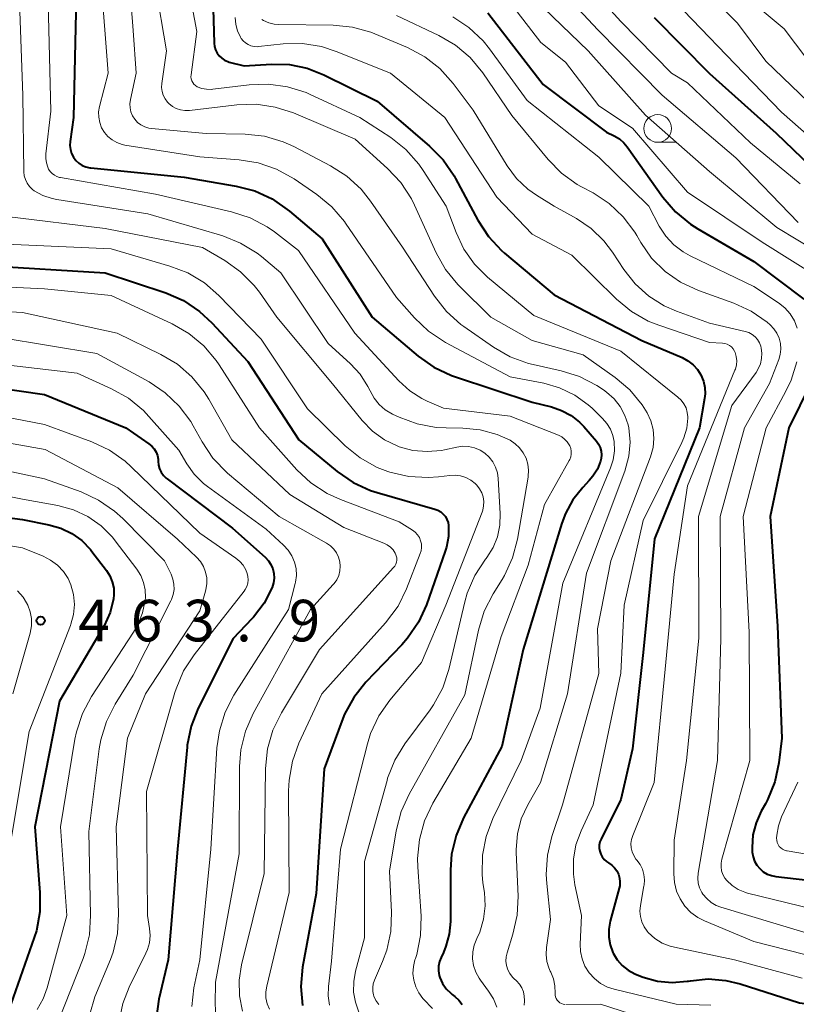
# Model space of a CAD drawing. Units: metres. Extents: x -72000 to -70000, y 21000 to 22500.
# Drawn here: x -71573 to -71503, y 22079 to 22168 of the extents above; entities that cross this region are included whole.
import ezdxf

# ---------------------------------------------------------------- set-up
doc = ezdxf.new("R2010")
doc.units = ezdxf.units.M
for name, color, linetype, lineweight in [('633100_広葉樹林', 7, 'Continuous', 13), ('710100_等高線(計曲線)', 7, 'Continuous', 40), ('710200_等高線(主曲線)', 7, 'Continuous', 13), ('731200_図化機測定による標高点', 7, 'Continuous', 40)]:
    doc.layers.add(name, color=color, linetype=linetype, lineweight=lineweight)
doc.styles.add('Style-WORKING', font='MS Gothic.ttf')

msp = doc.modelspace()

# ---------------------------------------------------------------- linework, layer by layer
at = {"layer": '633100_広葉樹林', "linetype": 'Continuous', "lineweight": 13}
msp.add_line((-71515.68, 22156.76), (-71514.013, 22156.76), dxfattribs=at)
msp.add_circle((-71515.68, 22158.01), 1.25, dxfattribs=at)
at = {"layer": '710100_等高線(計曲線)', "linetype": 'Continuous', "lineweight": 40, "flags": 128}
for points, elevation in [([(-71555.97, 22175), (-71555.71, 22165.71), (-71555.67, 22165.39), (-71555.58, 22165.09), (-71555.44, 22164.81), (-71555.25, 22164.55), (-71555.02, 22164.34), (-71554.76, 22164.16), (-71554.47, 22164.04), (-71554.33, 22164), (-71553, 22163.67), (-71550.51, 22163.82), (-71548.9, 22163.78), (-71547.32, 22163.46), (-71545.79, 22162.86), (-71541, 22160.46), (-71536.26, 22156.42), (-71535.04, 22155.17), (-71534.05, 22153.74), (-71533.92, 22153.51), (-71531.91, 22149.73), (-71530.96, 22148.27), (-71529.77, 22146.99), (-71529.51, 22146.76), (-71525.01, 22142.99), (-71517.13, 22138.87), (-71513.48, 22137.34), (-71512.96, 22137.06), (-71512.49, 22136.7), (-71512.09, 22136.27), (-71511.78, 22135.77), (-71511.55, 22135.22), (-71511.43, 22134.65), (-71511.41, 22134.06), (-71511.45, 22133.65), (-71511.9, 22131), (-71515.98, 22121), (-71517, 22110.74), (-71517.96, 22102.04), (-71519, 22097.49), (-71520.79, 22093.91), (-71520.89, 22093.65), (-71520.95, 22093.37), (-71520.95, 22093.09), (-71520.91, 22092.81), (-71520.82, 22092.54), (-71520.69, 22092.29), (-71520.51, 22092.06), (-71520.3, 22091.87), (-71520.12, 22091.76), (-71519.83, 22091.56), (-71519.58, 22091.32), (-71519.37, 22091.04), (-71519.22, 22090.73), (-71519.13, 22090.39), (-71519.09, 22090.05), (-71519.11, 22089.7)], 420), ([(-71585.72, 22174.28), (-71581.96, 22167.45), (-71581.25, 22165.85), (-71580.84, 22164.16), (-71580.78, 22163.73), (-71580.48, 22161), (-71581.12, 22149), (-71581.07, 22148), (-71581.03, 22147.76), (-71580.95, 22147.52), (-71580.84, 22147.31), (-71580.69, 22147.11), (-71580.5, 22146.95), (-71580.29, 22146.82), (-71580.05, 22146.72), (-71576.36, 22145.64), (-71565.53, 22145), (-71560.06, 22143.17)], 440), ([(-71568.15, 22169.85), (-71568.39, 22159), (-71568.69, 22156.83), (-71568.71, 22156.47), (-71568.67, 22156.1), (-71568.56, 22155.75), (-71568.4, 22155.43), (-71568.18, 22155.13), (-71567.91, 22154.88), (-71567.6, 22154.68), (-71567.26, 22154.54), (-71566.91, 22154.46), (-71566.82, 22154.45), (-71558.39, 22153.61), (-71553.72, 22152.81), (-71552.03, 22152.37), (-71550.45, 22151.65), (-71548.9, 22150.56), (-71545.96, 22148.04), (-71541.43, 22141)], 430), ([(-71531, 22168.44), (-71526.02, 22161.98), (-71520.31, 22157.69), (-71519.6, 22157.35), (-71519.13, 22157.07), (-71518.73, 22156.71), (-71518.43, 22156.36), (-71515.21, 22151.82), (-71514.08, 22150.49), (-71512.74, 22149.38), (-71512.07, 22148.96), (-71507, 22146.02), (-71502.5, 22142.61)], 410), ([(-71515.99, 22168.01), (-71511, 22162.97), (-71505, 22157.59), (-71499.6, 22152.4)], 400), ([(-71560.06, 22143.17), (-71558.47, 22142.48), (-71557.01, 22141.51), (-71555.9, 22140.48), (-71552.67, 22137), (-71548.07, 22129.93), (-71544.61, 22127.07), (-71543.17, 22126.08), (-71541.58, 22125.36), (-71541, 22125.17), (-71535.78, 22123.68), (-71535.51, 22123.57), (-71535.25, 22123.42), (-71535.03, 22123.22), (-71534.84, 22122.99), (-71534.7, 22122.74), (-71534.6, 22122.46), (-71534.56, 22122.18), (-71534.56, 22121.2), (-71534.74, 22120.24), (-71534.85, 22119.89), (-71536.55, 22115.04), (-71537.27, 22113.46), (-71538.25, 22112.02), (-71538.77, 22111.44), (-71542.01, 22108.05), (-71543.11, 22106.69), (-71543.94, 22105.16), (-71544.19, 22104.55), (-71545.76, 22100.24), (-71546.5, 22089), (-71547.72, 22082.35), (-71547.88, 22080.62), (-71547.74, 22078.88)], 440), ([(-71541.43, 22141), (-71537.29, 22137.48), (-71535.87, 22136.47), (-71534.29, 22135.72), (-71533.93, 22135.59), (-71527, 22133.31), (-71525.26, 22132.89), (-71524.35, 22132.58), (-71523.5, 22132.12), (-71522.74, 22131.52), (-71522.36, 22131.12), (-71521.22, 22129.79), (-71521.02, 22129.52), (-71520.88, 22129.23), (-71520.79, 22128.91), (-71520.76, 22128.58), (-71520.78, 22128.25), (-71520.84, 22128), (-71521.13, 22127.28), (-71521.54, 22126.63), (-71521.86, 22126.24), (-71522.45, 22125.62), (-71523.33, 22124.51), (-71524.01, 22123.27), (-71524.32, 22122.41), (-71527.81, 22111), (-71529.75, 22102.25), (-71533.19, 22095.83), (-71533.88, 22094.23), (-71534.28, 22092.53), (-71534.38, 22091.13), (-71534.39, 22086.47), (-71534.49, 22085.34), (-71534.79, 22084.24), (-71535.02, 22083.67), (-71535.23, 22083.23), (-71535.38, 22082.85), (-71535.45, 22082.44), (-71535.46, 22082.02), (-71535.39, 22081.61), (-71535.33, 22081.42), (-71535.09, 22080.89), (-71534.76, 22080.41), (-71534.35, 22079.99), (-71534.22, 22079.89), (-71534, 22079.71), (-71533.63, 22079.38), (-71533.33, 22078.98)], 430), ([(-71580.61, 22135.39), (-71571, 22134.02), (-71563.66, 22131), (-71561.58, 22129.57), (-71561.32, 22129.36), (-71561.11, 22129.1), (-71560.94, 22128.82), (-71560.82, 22128.5), (-71560.76, 22128.18), (-71560.75, 22128), (-71560.72, 22127.65), (-71560.63, 22127.31), (-71560.48, 22127), (-71560.28, 22126.71), (-71560.03, 22126.46), (-71559.95, 22126.4), (-71554.04, 22121.96), (-71551.1, 22119.33), (-71550.81, 22119.02), (-71550.58, 22118.67), (-71550.41, 22118.28), (-71550.31, 22117.86), (-71550.29, 22117.44), (-71550.34, 22117.02), (-71550.47, 22116.59), (-71551.2, 22115.19), (-71552.16, 22113.93), (-71552.31, 22113.76), (-71553.99, 22112.01), (-71557.13, 22105.7), (-71557.77, 22104.08), (-71558.12, 22102.37), (-71558.14, 22102.19), (-71559.02, 22093)], 450), ([(-71501.88, 22135.04), (-71503.85, 22131), (-71505.54, 22123), (-71504.89, 22113.11), (-71504.49, 22103), (-71504.76, 22100.77), (-71505.12, 22099.06), (-71505.77, 22097.45), (-71505.97, 22097.08), (-71506.34, 22096.41), (-71506.81, 22095.38), (-71507.09, 22094.28), (-71507.17, 22093.15), (-71507.15, 22092.73), (-71507.08, 22092.31), (-71506.95, 22091.92), (-71506.74, 22091.56), (-71506.47, 22091.24), (-71506.16, 22090.96), (-71505.8, 22090.75), (-71505.41, 22090.61), (-71505.04, 22090.53), (-71500.04, 22089.96)], 410), ([(-71582.1, 22123.9), (-71573, 22122.72), (-71570.6, 22122.26), (-71569.53, 22121.96), (-71568.53, 22121.48), (-71567.64, 22120.84), (-71566.86, 22120.04), (-71566.72, 22119.86), (-71565.42, 22118.14), (-71565.11, 22117.64), (-71564.89, 22117.1), (-71564.76, 22116.53), (-71564.74, 22115.94), (-71564.78, 22115.59), (-71565.09, 22114.33), (-71565.61, 22113.15), (-71565.73, 22112.95), (-71569.64, 22106.36), (-71571.87, 22095), (-71571.41, 22089.09), (-71571.43, 22087.35), (-71571.74, 22085.64), (-71571.94, 22085.02)], 460), ([(-71559.02, 22093), (-71559.84, 22083), (-71560.68, 22079.45), (-71560.93, 22077.72)], 450), ([(-71519.11, 22089.7), (-71519.16, 22089.49), (-71519.97, 22086.51), (-71520.09, 22085.79), (-71520.09, 22085.07), (-71519.97, 22084.36), (-71519.73, 22083.68), (-71519.69, 22083.6), (-71519.33, 22083.02), (-71518.88, 22082.5), (-71518.35, 22082.07), (-71517.75, 22081.74), (-71517.54, 22081.66), (-71517, 22081.46), (-71515.71, 22081.1), (-71514.37, 22080.97), (-71513.03, 22081.08), (-71512.9, 22081.1), (-71512.72, 22081.13), (-71511.13, 22081.29), (-71509.54, 22081.16), (-71508.24, 22080.85), (-71502.88, 22079.12), (-71499, 22078.61)], 420), ([(-71571.94, 22085.02), (-71574.04, 22079)], 460)]:
    msp.add_lwpolyline(points, dxfattribs=dict(at, elevation=elevation))
at = {"layer": '710200_等高線(主曲線)', "linetype": 'Continuous', "lineweight": 13, "flags": 128}
for points, elevation in [([(-71524.38, 22173.62), (-71519, 22167.66), (-71514.45, 22163), (-71513, 22162.14)], 402), ([(-71563.51, 22173.43), (-71563, 22166.86), (-71562.74, 22163), (-71563.26, 22160.61), (-71563.3, 22160.24), (-71563.29, 22159.87), (-71563.2, 22159.5), (-71563.06, 22159.15), (-71562.85, 22158.84), (-71562.6, 22158.56), (-71562.3, 22158.33), (-71561.96, 22158.16), (-71561.6, 22158.05), (-71561.34, 22158.01), (-71556.43, 22157.57), (-71552.89, 22157.49), (-71551.15, 22157.3), (-71549.48, 22156.81), (-71548.5, 22156.37), (-71545.2, 22154.65), (-71543.73, 22153.72), (-71542.45, 22152.54), (-71541.59, 22151.46), (-71538.71, 22147.29), (-71535.82, 22142.87), (-71534.74, 22141.5), (-71533.44, 22140.34), (-71533.16, 22140.13), (-71530.49, 22138.27), (-71528.98, 22137.41), (-71527.34, 22136.81), (-71526.92, 22136.71), (-71524.39, 22136.16), (-71522.73, 22135.64), (-71521.18, 22134.83), (-71520.58, 22134.43), (-71520.29, 22134.21), (-71519.62, 22133.62), (-71519.07, 22132.92), (-71518.64, 22132.13), (-71518.35, 22131.28), (-71518.3, 22131), (-71518.18, 22129.72), (-71518.28, 22128.45), (-71518.65, 22127.1), (-71522.12, 22117.88), (-71523.82, 22107), (-71526.27, 22099), (-71527.41, 22097), (-71527.99, 22095.73), (-71528.34, 22094.38), (-71528.45, 22092.98)], 426), ([(-71558.53, 22173.47), (-71557.25, 22166.75), (-71557.78, 22162.85), (-71557.79, 22162.67), (-71557.77, 22162.49), (-71557.72, 22162.32), (-71557.63, 22162.16), (-71557.52, 22162.01), (-71557.39, 22161.89), (-71557.22, 22161.78), (-71556.82, 22161.62), (-71556.4, 22161.54), (-71555.98, 22161.52), (-71555.81, 22161.54), (-71552.53, 22161.95), (-71550.79, 22162.01), (-71549.07, 22161.77), (-71547.41, 22161.24), (-71547.1, 22161.1)], 422), ([(-71526.78, 22173), (-71521.08, 22166.92), (-71515.29, 22161), (-71508.63, 22155.37), (-71503, 22149.52)], 404), ([(-71513.9, 22173), (-71508.49, 22167.51), (-71505.93, 22164.07)], 396), ([(-71565.93, 22171.6), (-71565.26, 22163), (-71566.04, 22160), (-71566.12, 22159.52), (-71566.11, 22159.02), (-71566.02, 22158.54), (-71565.85, 22158.08), (-71565.6, 22157.66), (-71565.28, 22157.28)], 428), ([(-71561, 22170.89), (-71559.99, 22165), (-71560.42, 22162.08), (-71560.44, 22161.71), (-71560.4, 22161.35), (-71560.29, 22161), (-71560.13, 22160.67), (-71559.91, 22160.38), (-71559.79, 22160.25), (-71559.47, 22160), (-71559.12, 22159.8), (-71558.74, 22159.68), (-71558.34, 22159.62), (-71557.92, 22159.63), (-71553.65, 22160.14), (-71551.91, 22160.19), (-71550.19, 22159.94), (-71548.54, 22159.41), (-71542.97, 22157.03), (-71540.05, 22154.4), (-71538.86, 22153.13), (-71537.9, 22151.67), (-71537.62, 22151.09), (-71535.67, 22146.8), (-71534.82, 22145.28), (-71533.71, 22143.93), (-71533.57, 22143.79), (-71530.73, 22141), (-71527, 22138.87), (-71522.4, 22137.6), (-71519.52, 22135.55), (-71518.2, 22134.42), (-71517.09, 22133.08), (-71516.64, 22132.36), (-71516.3, 22131.63), (-71516.09, 22130.84), (-71516.02, 22130.03), (-71516.1, 22129.23), (-71516.33, 22128.4), (-71519.91, 22119), (-71521.13, 22112.87), (-71521, 22108.85), (-71524.26, 22097), (-71525.22, 22094.15), (-71525.63, 22092.46), (-71525.74, 22090.72), (-71525.69, 22089.9), (-71525.35, 22086.65), (-71525.72, 22084.11), (-71525.75, 22083.49), (-71525.68, 22082.87), (-71525.5, 22082.28), (-71525.38, 22082), (-71525.33, 22081.91), (-71525.09, 22081.3), (-71524.95, 22080.66), (-71524.94, 22079.99)], 424), ([(-71509, 22170.97), (-71504.28, 22167), (-71500.28, 22161.72)], 394), ([(-71527.56, 22170.44), (-71521.96, 22165), (-71516.78, 22159.22), (-71511, 22154.12), (-71504.93, 22149.07), (-71499.25, 22145.64), (-71498.35, 22144.99), (-71497.58, 22144.19), (-71497.43, 22144), (-71497.19, 22143.61), (-71497.03, 22143.19), (-71496.93, 22142.74), (-71496.92, 22142.29), (-71496.98, 22141.84), (-71497, 22141.79)], 406), ([(-71570.68, 22169.38), (-71570.42, 22159.58), (-71570.87, 22155.72), (-71570.89, 22155.31), (-71570.83, 22154.9), (-71570.7, 22154.51), (-71570.63, 22154.35), (-71570.49, 22154.14), (-71570.32, 22153.95), (-71570.11, 22153.79), (-71569.88, 22153.67), (-71569.64, 22153.6), (-71569.57, 22153.58), (-71561, 22152.07), (-71554.12, 22150.49), (-71552.46, 22149.96), (-71550.92, 22149.14), (-71550.26, 22148.68), (-71548.08, 22147), (-71543, 22139.55), (-71539.03, 22135.23), (-71538.06, 22134.35), (-71536.96, 22133.65), (-71536.47, 22133.42), (-71535, 22132.78), (-71529, 22132.06), (-71524.64, 22130.34), (-71524.34, 22130.19), (-71524.08, 22129.99), (-71523.85, 22129.75), (-71523.67, 22129.48), (-71523.62, 22129.38), (-71523.53, 22129.14)], 432), ([(-71529.18, 22169.58), (-71526.23, 22165.77), (-71524.01, 22163.99)], 408), ([(-71573.22, 22168.56), (-71572.95, 22161), (-71572.87, 22154.11), (-71572.83, 22153.75), (-71572.73, 22153.4), (-71572.57, 22153.07), (-71572.36, 22152.77), (-71572.1, 22152.51), (-71571.93, 22152.39), (-71571.14, 22151.96), (-71570.3, 22151.68), (-71569.9, 22151.6), (-71561.69, 22150.31), (-71554.93, 22148.31), (-71553.31, 22147.67), (-71551.83, 22146.75), (-71551.44, 22146.45), (-71549.67, 22145), (-71545.4, 22138.6), (-71543.4, 22136.78), (-71542.53, 22135.83), (-71541.83, 22134.74), (-71541.63, 22134.33), (-71541.27, 22133.69), (-71540.81, 22133.12), (-71540.26, 22132.63), (-71539.6, 22132.25), (-71539, 22131.96), (-71537.38, 22131.35), (-71535.68, 22131.03), (-71534.78, 22130.99), (-71533.27, 22130.98), (-71531.69, 22130.83), (-71530.16, 22130.41), (-71529, 22129.88), (-71528.54, 22129.57), (-71528.14, 22129.19), (-71527.81, 22128.75), (-71527.56, 22128.26), (-71527.4, 22127.73), (-71527.34, 22127.18), (-71527.37, 22126.62), (-71527.38, 22126.55), (-71528.34, 22120.95), (-71528.78, 22119.27), (-71529.51, 22117.68), (-71529.72, 22117.32), (-71530.53, 22116.03)], 434), ([(-71513.35, 22168.65), (-71507.91, 22163), (-71504.51, 22159.49)], 398), ([(-71553.81, 22168.02), (-71553.75, 22167.4), (-71553.59, 22166.81), (-71553.33, 22166.25), (-71553.26, 22166.14), (-71553.09, 22165.91), (-71552.88, 22165.72), (-71552.64, 22165.57), (-71552.38, 22165.46), (-71552.1, 22165.39), (-71551.82, 22165.38), (-71551.71, 22165.39), (-71549.48, 22165.63), (-71547.74, 22165.66), (-71546.01, 22165.39), (-71544.69, 22164.96), (-71539.8, 22163), (-71534.88, 22159), (-71530.2, 22151.8), (-71527, 22148.46), (-71523.42, 22146.58), (-71519.39, 22142.61), (-71518.05, 22141.5), (-71516.53, 22140.64), (-71515.59, 22140.26), (-71511, 22138.71), (-71509.85, 22138.65), (-71509.63, 22138.61), (-71509.41, 22138.54), (-71509.21, 22138.44), (-71509.03, 22138.3), (-71508.88, 22138.13), (-71508.76, 22137.93), (-71508.7, 22137.8), (-71508.6, 22137.44), (-71508.56, 22137.06), (-71508.59, 22136.68), (-71508.68, 22136.31)], 418), ([(-71551.4, 22167.85), (-71551.25, 22167.75), (-71550.77, 22167.54), (-71550.27, 22167.42), (-71549.87, 22167.39), (-71544.96, 22167.33), (-71543.23, 22167.16), (-71541.55, 22166.69), (-71541.19, 22166.54), (-71538.25, 22165.3), (-71536.7, 22164.48), (-71535.33, 22163.41), (-71534.13, 22162.08), (-71532.33, 22159.67), (-71529.25, 22154.63), (-71528.42, 22153.5), (-71527.4, 22152.54), (-71526.63, 22151.99), (-71525.01, 22150.99), (-71523.01, 22149.88), (-71521.68, 22148.99), (-71520.53, 22147.88), (-71519.75, 22146.85), (-71518.74, 22145.29), (-71517.72, 22143.99), (-71516.49, 22142.89), (-71515.09, 22142.01), (-71514, 22141.54), (-71511, 22140.46), (-71507.79, 22139.69), (-71507.47, 22139.59), (-71507.17, 22139.43), (-71506.9, 22139.21), (-71506.68, 22138.96), (-71506.5, 22138.67), (-71506.38, 22138.36), (-71506.34, 22138.2), (-71506.28, 22137.73), (-71506.31, 22137.25), (-71506.42, 22136.78), (-71506.61, 22136.34), (-71506.81, 22136.01), (-71509, 22133.01), (-71512.01, 22123), (-71511.98, 22112.02), (-71513.1, 22101), (-71514.2, 22093.8), (-71514.24, 22090.76), (-71514.18, 22089.98), (-71513.99, 22089.22), (-71513.67, 22088.5), (-71513.23, 22087.86), (-71512.69, 22087.29), (-71512.05, 22086.84), (-71511.47, 22086.54), (-71507, 22084.68), (-71500.89, 22083.11)], 416), ([(-71539.25, 22168.21), (-71535.44, 22166.41), (-71533.93, 22165.52), (-71532.61, 22164.4), (-71531.47, 22163.02), (-71528.83, 22159.17), (-71525.58, 22155.21), (-71524.36, 22153.97), (-71522.94, 22152.96)], 414), ([(-71534.16, 22168.07), (-71532.71, 22167.11), (-71531.44, 22165.91), (-71530.86, 22165.19)], 412), ([(-71530.86, 22165.19), (-71527.46, 22160.54), (-71521, 22155.43), (-71516.48, 22151), (-71515.54, 22149.2), (-71514.96, 22148.3), (-71514.24, 22147.52), (-71513.39, 22146.87), (-71512.77, 22146.53), (-71507, 22143.76), (-71504.78, 22142.29), (-71504.21, 22141.83), (-71503.73, 22141.29), (-71503.35, 22140.67), (-71503.09, 22140)], 412), ([(-71524.01, 22163.99), (-71521, 22160.05), (-71517.95, 22158.05), (-71513, 22152.26), (-71506.26, 22147.74), (-71500.78, 22144.31)], 408), ([(-71505.93, 22164.07), (-71499, 22157.44)], 396), ([(-71513, 22162.14), (-71507.3, 22156.7), (-71502.84, 22153)], 402), ([(-71547.1, 22161.1), (-71542.55, 22159), (-71539.77, 22157.18), (-71538.4, 22156.1), (-71537.24, 22154.79), (-71536.84, 22154.22), (-71534.77, 22151), (-71533.88, 22148.61), (-71533.18, 22147.12), (-71532.22, 22145.77), (-71531.04, 22144.59), (-71526.86, 22141.14), (-71519, 22137.91), (-71513.86, 22133.78), (-71513.56, 22133.5), (-71513.32, 22133.16), (-71513.13, 22132.8), (-71513.02, 22132.4), (-71512.97, 22131.99), (-71512.97, 22131.89), (-71513.07, 22130.98), (-71513.33, 22130.1), (-71513.51, 22129.68), (-71517, 22122.63), (-71518.7, 22115), (-71519, 22108.86), (-71521.5, 22097), (-71522.6, 22094.65), (-71523.06, 22093.4), (-71523.29, 22092.08), (-71523.29, 22090.74), (-71523.15, 22089.77), (-71522.55, 22087), (-71522.68, 22084.44), (-71522.65, 22083.76), (-71522.51, 22083.09), (-71522.25, 22082.45), (-71521.88, 22081.85), (-71521.4, 22081.33), (-71520.83, 22080.89), (-71520.2, 22080.56), (-71519.6, 22080.36), (-71514.03, 22079), (-71510.89, 22078.92)], 422), ([(-71504.51, 22159.49), (-71499, 22154.63)], 398), ([(-71565.28, 22157.28), (-71564.9, 22156.97), (-71564.47, 22156.73), (-71564.01, 22156.57), (-71563.75, 22156.51), (-71557, 22155.44), (-71553.45, 22155.19), (-71551.72, 22154.92), (-71550.08, 22154.35), (-71548.48, 22153.46), (-71546.43, 22152.05), (-71545.09, 22150.94), (-71543.95, 22149.62), (-71543.85, 22149.47), (-71539.24, 22142.76), (-71537.63, 22140.93), (-71536.37, 22139.72), (-71534.84, 22138.71), (-71529, 22135.59), (-71525.97, 22135.02), (-71524.53, 22134.61), (-71523.17, 22133.96), (-71521.95, 22133.09), (-71521.61, 22132.77), (-71520.66, 22131.86), (-71520.26, 22131.4), (-71519.94, 22130.89), (-71519.73, 22130.32), (-71519.61, 22129.77), (-71519.59, 22128.94), (-71519.7, 22128.13), (-71519.94, 22127.39), (-71524.25, 22117), (-71526.28, 22105.72), (-71528.01, 22101), (-71530.55, 22095.77), (-71531.17, 22094.14), (-71531.5, 22092.44), (-71531.53, 22090.7), (-71531.45, 22089.95), (-71531.32, 22089.1), (-71531.25, 22087.88), (-71531.39, 22086.67), (-71531.74, 22085.5), (-71532, 22084.93), (-71532.23, 22084.35), (-71532.36, 22083.73), (-71532.38, 22083.11), (-71532.29, 22082.49), (-71532.09, 22081.9), (-71531.8, 22081.35), (-71531.67, 22081.17), (-71530.94, 22080.19), (-71530.51, 22079.49), (-71530.21, 22078.73)], 428), ([(-71522.94, 22152.96), (-71522.57, 22152.75), (-71521.52, 22152.19), (-71520.06, 22151.24), (-71518.79, 22150.04), (-71517.75, 22148.65), (-71517.57, 22148.36), (-71517.2, 22147.72), (-71516.23, 22146.32), (-71515.02, 22145.11), (-71513.63, 22144.13), (-71512.01, 22143.38), (-71508.82, 22142.24), (-71507.24, 22141.52), (-71505.8, 22140.53), (-71505.54, 22140.3), (-71505.2, 22139.94), (-71504.93, 22139.53), (-71504.73, 22139.08), (-71504.62, 22138.6), (-71504.59, 22138.11), (-71504.64, 22137.62), (-71504.77, 22137.18), (-71505.6, 22135), (-71507.84, 22131), (-71510.06, 22123), (-71509.99, 22112.01), (-71510.3, 22101), (-71512.02, 22090.84), (-71512.06, 22090.39), (-71512.02, 22089.94), (-71511.9, 22089.51), (-71511.7, 22089.1), (-71511.6, 22088.93), (-71511.26, 22088.53), (-71510.86, 22088.19), (-71510.41, 22087.92), (-71509.99, 22087.76), (-71502.5, 22085.5)], 414), ([(-71574.39, 22150.08), (-71565.52, 22149), (-71556.74, 22147.26), (-71554.74, 22146.09), (-71553.31, 22145.09), (-71552.08, 22143.85), (-71551.61, 22143.23), (-71550.03, 22141), (-71545.02, 22134.98), (-71542.34, 22131.67), (-71541.41, 22130.71), (-71540.34, 22129.93), (-71539.14, 22129.35), (-71539, 22129.29), (-71537.76, 22128.97), (-71536.48, 22128.86), (-71535.2, 22128.97), (-71534.92, 22129.03), (-71533.82, 22129.27), (-71533.28, 22129.34), (-71532.74, 22129.32), (-71532.21, 22129.2), (-71531.71, 22128.99), (-71531.28, 22128.72), (-71530.89, 22128.36), (-71530.56, 22127.94), (-71530.31, 22127.46), (-71530.14, 22126.95), (-71530.07, 22126.43), (-71529.9, 22123.27), (-71529.93, 22122.21), (-71530.15, 22121.18), (-71530.54, 22120.2), (-71531.1, 22119.31), (-71531.17, 22119.21), (-71531.22, 22119.15), (-71532.17, 22117.69)], 436), ([(-71575.14, 22147.6), (-71565, 22147.14), (-71559.69, 22145.6), (-71558.07, 22144.98), (-71556.58, 22144.08), (-71555.28, 22142.95), (-71551.46, 22139), (-71547.29, 22132.71), (-71543.87, 22129.39), (-71542.52, 22128.29), (-71540.99, 22127.44), (-71540.03, 22127.07), (-71539.84, 22127), (-71538.14, 22126.61), (-71536.4, 22126.51), (-71535.46, 22126.58), (-71534.45, 22126.71), (-71533.95, 22126.73), (-71533.46, 22126.66), (-71532.98, 22126.51), (-71532.54, 22126.28), (-71532.14, 22125.97), (-71532, 22125.83), (-71531.75, 22125.51), (-71531.56, 22125.15), (-71531.43, 22124.77), (-71531.37, 22124.37), (-71531.39, 22123.96), (-71531.47, 22123.57), (-71531.53, 22123.4), (-71534.79, 22115), (-71537, 22109.84), (-71539.84, 22106.44), (-71540.84, 22105.01), (-71541.58, 22103.43), (-71541.86, 22102.5), (-71544.29, 22093), (-71545.11, 22082.89), (-71545.39, 22080.61), (-71545.42, 22079.77), (-71545.3, 22078.93)], 438), ([(-71579.92, 22143.97), (-71571, 22143.55), (-71565, 22142.93), (-71559.5, 22140.39), (-71557.98, 22139.52), (-71556.64, 22138.41), (-71555.52, 22137.08), (-71555.26, 22136.7), (-71551.62, 22131), (-71548.24, 22127.22), (-71546.97, 22126.03), (-71545.51, 22125.07), (-71544.31, 22124.53), (-71539, 22122.53), (-71537.79, 22121.77), (-71537.55, 22121.58), (-71537.35, 22121.36), (-71537.18, 22121.1), (-71537.07, 22120.82), (-71537, 22120.53), (-71536.99, 22120.22), (-71537.03, 22119.92), (-71537.1, 22119.67), (-71538.34, 22116.48), (-71539.1, 22114.91), (-71540.23, 22113.4), (-71545.98, 22107), (-71548.05, 22102.57), (-71548.64, 22100.94), (-71548.94, 22099.22), (-71548.98, 22098.27), (-71548.92, 22089.08), (-71550.96, 22080.65), (-71551.04, 22080.12), (-71551.03, 22079.58), (-71550.92, 22079.05), (-71550.72, 22078.55)], 442), ([(-71581.85, 22141.89), (-71573, 22141.41), (-71564.46, 22139.54), (-71560.51, 22137.63), (-71559.02, 22136.74), (-71557.7, 22135.6), (-71556.6, 22134.25), (-71556.18, 22133.58), (-71554.09, 22129.91), (-71548.86, 22125), (-71543.99, 22122.01)], 444), ([(-71575, 22139.14), (-71566.29, 22137.71)], 446), ([(-71566.29, 22137.71), (-71561.56, 22135.14)], 446), ([(-71577.12, 22137), (-71568.07, 22135.93), (-71564.95, 22134.53), (-71563.43, 22133.67), (-71562.08, 22132.57), (-71561.58, 22132.04), (-71558.89, 22129), (-71558.17, 22127.77), (-71557.5, 22126.81), (-71556.67, 22125.99), (-71556.31, 22125.71), (-71551, 22121.86), (-71549.43, 22120.43), (-71549.01, 22119.98), (-71548.68, 22119.46), (-71548.45, 22118.9), (-71548.31, 22118.3), (-71548.28, 22117.69), (-71548.36, 22117.08), (-71548.39, 22116.95), (-71549, 22114.61), (-71553.91, 22106.89), (-71554.71, 22105.34), (-71555.23, 22103.68), (-71555.45, 22102.13), (-71556, 22093), (-71557, 22083), (-71557.52, 22080.48), (-71557.71, 22078.79)], 448), ([(-71508.68, 22136.31), (-71508.72, 22136.21), (-71513, 22125.78), (-71514.19, 22117.81), (-71515, 22109.24), (-71516, 22099), (-71517.94, 22094.23), (-71518.05, 22093.87), (-71518.1, 22093.5), (-71518.08, 22093.13), (-71518, 22092.76), (-71517.85, 22092.41), (-71517.65, 22092.1), (-71517.57, 22092), (-71517.28, 22091.61), (-71517.07, 22091.18), (-71516.94, 22090.72), (-71516.88, 22090.24), (-71516.92, 22089.76), (-71516.93, 22089.69), (-71517.25, 22087.9), (-71517.29, 22087.41), (-71517.25, 22086.91), (-71517.12, 22086.44), (-71516.92, 22085.99), (-71516.63, 22085.59), (-71516.53, 22085.47), (-71515.95, 22084.95), (-71515.29, 22084.53), (-71514.57, 22084.24), (-71514.18, 22084.14), (-71508.75, 22083), (-71502.65, 22081.35)], 418), ([(-71503.13, 22136.96), (-71503.63, 22135.3), (-71504.11, 22134.3), (-71505.9, 22131), (-71507.98, 22123), (-71507.43, 22112.57), (-71507.36, 22101), (-71509.9, 22092.09), (-71509.97, 22091.74), (-71509.97, 22091.39), (-71509.92, 22091.04), (-71509.8, 22090.7), (-71509.63, 22090.39), (-71509.45, 22090.16), (-71508.97, 22089.72), (-71508.42, 22089.36), (-71507.82, 22089.11), (-71507.58, 22089.04), (-71499.3, 22087)], 412), ([(-71561.56, 22135.14), (-71560.11, 22134.17)], 446), ([(-71560.11, 22134.17), (-71558.84, 22132.97)], 446), ([(-71580.8, 22133.2), (-71571, 22131.3), (-71566.72, 22129.74), (-71565.14, 22129), (-71563.72, 22128), (-71563.17, 22127.5), (-71557, 22121.49), (-71553.75, 22119.26), (-71553.39, 22118.96), (-71553.09, 22118.6), (-71552.85, 22118.2), (-71552.72, 22117.87), (-71552.65, 22117.58), (-71552.64, 22117.28), (-71552.67, 22116.98), (-71552.76, 22116.69), (-71552.9, 22116.43), (-71553, 22116.28), (-71557.5, 22110.54), (-71558.45, 22109.08), (-71559.14, 22107.47), (-71559.25, 22107.12), (-71561.8, 22098.2), (-71561.71, 22087), (-71561.52, 22085.84), (-71561.47, 22085.2), (-71561.53, 22084.56), (-71561.71, 22083.95), (-71561.85, 22083.62), (-71563.38, 22080.54), (-71563.95, 22079.07), (-71564.26, 22077.52)], 452), ([(-71558.84, 22132.97), (-71557.81, 22131.57)], 446), ([(-71557.81, 22131.57), (-71557.59, 22131.19)], 446), ([(-71557.59, 22131.19), (-71556.78, 22129.73)], 446), ([(-71581, 22130.81), (-71570.95, 22129.05), (-71564.4, 22125.6), (-71559, 22120.97), (-71557.29, 22119.33), (-71556.94, 22118.94), (-71556.67, 22118.48), (-71556.47, 22117.99), (-71556.37, 22117.46), (-71556.36, 22116.93), (-71556.44, 22116.41), (-71556.47, 22116.27), (-71557, 22114.49), (-71561.9, 22107), (-71563.51, 22103)], 454), ([(-71556.78, 22129.73), (-71555.81, 22128.28)], 446), ([(-71523.53, 22129.14), (-71523.49, 22128.9), (-71523.48, 22128.64), (-71523.53, 22128.39), (-71523.61, 22128.16), (-71523.67, 22128.05), (-71525.91, 22124.09), (-71527.38, 22118.62), (-71529.81, 22112.19), (-71532.51, 22103), (-71535.96, 22097.13), (-71536.71, 22095.55), (-71537.18, 22093.87), (-71537.34, 22092.14), (-71537.32, 22091.41), (-71537.03, 22086.95), (-71537.07, 22085.21), (-71537.42, 22083.5), (-71537.53, 22083.14), (-71537.58, 22083), (-71537.72, 22082.4), (-71537.76, 22081.78), (-71537.69, 22081.17), (-71537.51, 22080.58), (-71537.23, 22080.03), (-71536.87, 22079.53), (-71536.8, 22079.46), (-71536.01, 22078.61)], 432), ([(-71579.72, 22128.28), (-71571, 22126.39), (-71567.71, 22125.22), (-71566.12, 22124.49), (-71564.69, 22123.5), (-71563.95, 22122.82), (-71560.19, 22119), (-71559.59, 22117.79), (-71559.42, 22117.35)], 456), ([(-71555.81, 22128.28), (-71554.48, 22126.92)], 446), ([(-71554.48, 22126.92), (-71549.83, 22123)], 446), ([(-71579.83, 22125.91), (-71573, 22124.56), (-71569.79, 22123.99), (-71568.39, 22123.61), (-71567.08, 22123), (-71565.9, 22122.17), (-71564.88, 22121.14), (-71564.62, 22120.82), (-71562.68, 22118.25), (-71562.32, 22117.67), (-71562.07, 22117.05), (-71561.93, 22116.38), (-71561.9, 22115.7), (-71561.92, 22115.45)], 458), ([(-71549.83, 22123), (-71545.55, 22120.59)], 446), ([(-71582.29, 22121.71), (-71573, 22120.17), (-71571.13, 22119.42), (-71570.45, 22119.07), (-71569.83, 22118.61), (-71569.3, 22118.05), (-71568.88, 22117.41), (-71568.63, 22116.85), (-71568.39, 22115.97), (-71568.31, 22115.07), (-71568.39, 22114.17), (-71568.62, 22113.29), (-71568.67, 22113.17), (-71572.38, 22103.62), (-71574.15, 22093)], 462), ([(-71543.99, 22122.01), (-71540.39, 22120.6), (-71540.08, 22120.44), (-71539.8, 22120.24), (-71539.56, 22119.99), (-71539.37, 22119.7), (-71539.34, 22119.64), (-71539.27, 22119.46), (-71539.23, 22119.27), (-71539.22, 22119.08), (-71539.25, 22118.89), (-71539.31, 22118.7), (-71539.41, 22118.53), (-71539.51, 22118.4), (-71546.18, 22111), (-71549.63, 22105.29), (-71550.39, 22103.73), (-71550.88, 22102.05), (-71551.06, 22100.27), (-71551.2, 22090.8), (-71553.23, 22082.56), (-71553.45, 22081.17), (-71553.42, 22079.76), (-71553.15, 22078.38)], 444), ([(-71545.55, 22120.59), (-71545.2, 22120.36)], 446), ([(-71545.2, 22120.36), (-71544.9, 22120.06)], 446), ([(-71544.9, 22120.06), (-71544.65, 22119.72)], 446), ([(-71544.65, 22119.72), (-71544.47, 22119.34)], 446), ([(-71544.47, 22119.34), (-71544.36, 22118.93), (-71544.32, 22118.52), (-71544.35, 22118.1), (-71544.45, 22117.69), (-71544.63, 22117.3), (-71544.86, 22116.96), (-71544.95, 22116.86), (-71547, 22114.61), (-71552.17, 22105.24), (-71552.88, 22103.64), (-71553.29, 22101.95), (-71553.41, 22100.44), (-71553.44, 22092.56), (-71555.58, 22081), (-71555.61, 22079), (-71555.54, 22078.04)], 446), ([(-71532.17, 22117.69), (-71532.86, 22116.09), (-71533.08, 22115.3), (-71534.53, 22109.2), (-71535.07, 22107.55), (-71535.9, 22106.02), (-71536.22, 22105.56), (-71538.49, 22102.5), (-71539.41, 22101.01), (-71540.05, 22099.39), (-71540.1, 22099.2), (-71542.13, 22091.87), (-71542.13, 22085), (-71542.95, 22081.99), (-71543.11, 22081.06), (-71543.12, 22080.11), (-71542.96, 22079.18), (-71542.64, 22078.29)], 436), ([(-71559.42, 22117.35), (-71559.33, 22116.89), (-71559.32, 22116.42), (-71559.39, 22115.96), (-71559.55, 22115.51), (-71559.61, 22115.39), (-71563, 22108.69), (-71564.63, 22106.07), (-71565.42, 22104.52), (-71565.93, 22102.85), (-71566.06, 22102.04), (-71567, 22094.6), (-71566.84, 22087.01), (-71566.95, 22085.27), (-71567.36, 22083.58), (-71567.53, 22083.13), (-71569.75, 22077.5)], 456), ([(-71573.45, 22116.3), (-71572.93, 22115.72), (-71572.83, 22115.58), (-71572.51, 22115.02), (-71572.29, 22114.42), (-71572.18, 22113.79), (-71572.19, 22113.15), (-71572.31, 22112.49), (-71573.85, 22107)], 464), ([(-71530.53, 22116.03), (-71531.33, 22114.48), (-71531.85, 22112.76), (-71533.07, 22106.93), (-71538.12, 22097.97), (-71538.84, 22096.39), (-71539.28, 22094.64), (-71539.87, 22091), (-71539.69, 22087.32), (-71539.76, 22085.58), (-71540.13, 22083.88), (-71540.5, 22082.87), (-71541.24, 22081.17), (-71541.34, 22080.85), (-71541.39, 22080.51), (-71541.38, 22080.17), (-71541.31, 22079.84), (-71541.28, 22079.73), (-71541.1, 22079.34), (-71540.85, 22078.98)], 434), ([(-71561.92, 22115.45), (-71562.16, 22114.31), (-71562.59, 22113.23), (-71562.96, 22112.58), (-71566.76, 22106.76), (-71567.59, 22105.23), (-71568.13, 22103.57), (-71568.26, 22102.92), (-71569.56, 22095), (-71569, 22087), (-71570.75, 22080.5), (-71571.12, 22079.48), (-71571.66, 22078.54)], 458), ([(-71563.51, 22103), (-71564.55, 22095), (-71564.32, 22087.12), (-71564.42, 22085.38), (-71564.82, 22083.69), (-71565.06, 22083.03), (-71566.45, 22079.66), (-71566.92, 22078.12)], 454), ([(-71503.04, 22099.03), (-71504.51, 22095.91), (-71504.8, 22095.11), (-71504.95, 22094.27), (-71504.97, 22094), (-71504.95, 22093.8), (-71504.91, 22093.61), (-71504.83, 22093.42), (-71504.72, 22093.25), (-71504.59, 22093.11), (-71504.43, 22092.99), (-71504.25, 22092.9), (-71504.06, 22092.84), (-71504.01, 22092.83), (-71494.75, 22091.25)], 408), ([(-71528.45, 22092.98), (-71528.44, 22092.7), (-71528.28, 22088.77), (-71528.36, 22087.03), (-71528.74, 22085.32), (-71529.27, 22083.65), (-71529.35, 22083.27), (-71529.37, 22082.88), (-71529.32, 22082.49), (-71529.2, 22082.12), (-71529.02, 22081.77), (-71528.78, 22081.46), (-71528.66, 22081.34), (-71528.42, 22081.11), (-71528.16, 22080.82), (-71527.95, 22080.48), (-71527.8, 22080.12), (-71527.72, 22079.73), (-71527.71, 22079.34), (-71527.71, 22079.29), (-71527.74, 22078.91)], 426), ([(-71524.94, 22079.99), (-71524.93, 22079.82), (-71524.9, 22079.66), (-71524.84, 22079.51), (-71524.75, 22079.37), (-71524.64, 22079.24), (-71524.51, 22079.14), (-71524.37, 22079.06), (-71524.21, 22079.01), (-71524.05, 22078.98)], 424), ([(-71523.98, 22078.98), (-71520.83, 22079), (-71514.6, 22077)], 424)]:
    msp.add_lwpolyline(points, dxfattribs=dict(at, elevation=elevation))
at = {"layer": '731200_図化機測定による標高点', "linetype": 'Continuous', "lineweight": 40}
msp.add_circle((-71571.35, 22113.61, 463.92), 0.375, dxfattribs=at)

# ---------------------------------------------------------------- texts
at = {"layer": '731200_図化機測定による標高点', "linetype": 'Continuous', "lineweight": 40, "style": 'Style-WORKING'}
for s, p in [('4', (-71567.97, 22111.74, -9.999)), ('6', (-71563.22, 22111.74, -9.999)), ('3', (-71558.47, 22111.74, -9.999)), ('9', (-71548.97, 22111.74, -9.999)), ('.', (-71553.72, 22111.74, -9.999))]:
    msp.add_text(s, height=3.75, dxfattribs=at).set_placement(p)

doc.saveas('drawing.dxf')
